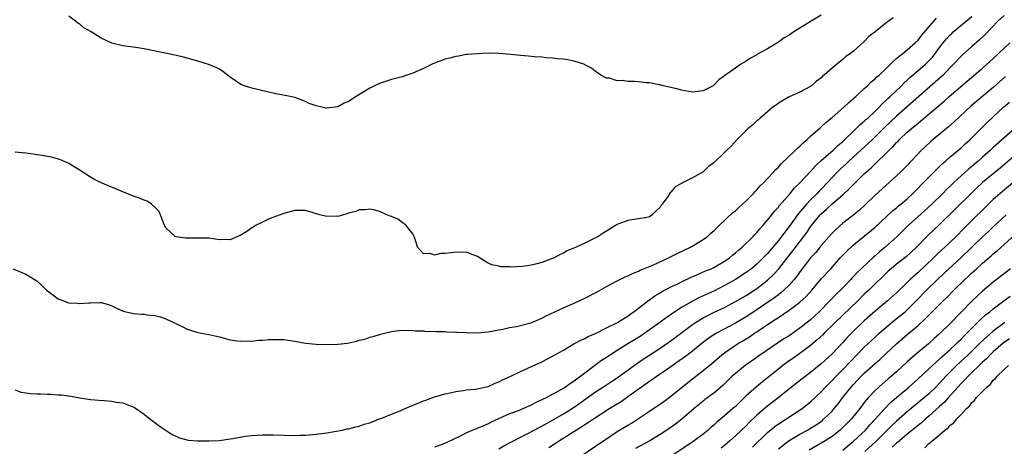
# Model space of a CAD drawing. Units: inches. Extents: x 2610000 to 2613000, y 1530000 to 1533000.
# Drawn here: x 2610624 to 2610807, y 1530646 to 1530725 of the extents above; entities that cross this region are included whole.
import ezdxf

# ---------------------------------------------------------------- set-up
doc = ezdxf.new("R2010")
doc.units = ezdxf.units.IN
doc.header["$MEASUREMENT"] = 0
doc.layers.add('LD26101530_2ft', color=82, linetype='Continuous')

msp = doc.modelspace()

# ---------------------------------------------------------------- linework, layer by layer
at = {"layer": 'LD26101530_2ft'}
for points, elevation in [([(2610622.6, 1530679), (2610625, 1530677.97), (2610627, 1530676.73), (2610627.91, 1530675.91), (2610628.82, 1530675), (2610629.46, 1530674.54), (2610631, 1530673.4), (2610631.97, 1530673), (2610632.73, 1530672.73), (2610633, 1530672.67), (2610634.57, 1530672.57), (2610635, 1530672.5), (2610636.68, 1530672.68), (2610637, 1530672.64), (2610638.74, 1530672.74), (2610639, 1530672.69), (2610640.36, 1530672.36), (2610641, 1530672.09), (2610641.7, 1530671.7), (2610643.08, 1530671.08), (2610645, 1530670.65), (2610646.56, 1530670.56), (2610647, 1530670.52), (2610647.58, 1530670.42), (2610649, 1530670.29), (2610650.03, 1530670.03), (2610651, 1530669.7), (2610654.19, 1530668.19), (2610655, 1530667.76), (2610655.59, 1530667.59), (2610657, 1530667.14), (2610659, 1530666.77), (2610659.32, 1530666.68), (2610661, 1530666.31), (2610663, 1530665.79), (2610664.39, 1530665.61), (2610665, 1530665.5), (2610666.42, 1530665.58), (2610667, 1530665.52), (2610668.29, 1530665.71), (2610669, 1530665.7), (2610670.16, 1530665.84), (2610671, 1530665.86), (2610672.15, 1530665.85), (2610673, 1530665.81), (2610675, 1530665.5), (2610677, 1530665.13), (2610679, 1530664.97), (2610681, 1530664.93), (2610683, 1530664.99), (2610684.82, 1530665.18), (2610686.49, 1530665.51), (2610687, 1530665.68), (2610688.08, 1530665.92), (2610689, 1530666.24), (2610689.61, 1530666.39), (2610691, 1530666.84), (2610693, 1530667.33), (2610693.4, 1530667.4), (2610695, 1530667.56), (2610697, 1530667.53), (2610697.45, 1530667.45), (2610699, 1530667.45), (2610699.35, 1530667.35), (2610701, 1530667.39), (2610701.31, 1530667.31), (2610703, 1530667.32), (2610703.27, 1530667.27), (2610705, 1530667.22), (2610705.2, 1530667.2), (2610707, 1530667.11), (2610709, 1530667.08), (2610711, 1530667.23), (2610713, 1530667.6), (2610713.74, 1530667.74), (2610715, 1530668.04), (2610716.27, 1530668.27), (2610718.93, 1530668.93), (2610719.13, 1530669), (2610720.44, 1530669.56), (2610721, 1530669.78), (2610721.79, 1530670.21), (2610725, 1530671.75), (2610726.27, 1530672.27), (2610727, 1530672.59), (2610727.93, 1530673), (2610729, 1530673.51), (2610731.29, 1530674.71), (2610733, 1530675.67), (2610735, 1530676.74), (2610736.5, 1530677.5), (2610737, 1530677.68), (2610737.89, 1530678.11), (2610739, 1530678.54), (2610739.31, 1530678.7), (2610741.74, 1530679.74), (2610744.57, 1530681), (2610746.19, 1530681.81), (2610748.63, 1530683), (2610751, 1530684.45), (2610751.79, 1530685), (2610752.43, 1530685.57), (2610753, 1530686.03), (2610753.47, 1530686.53), (2610754, 1530687), (2610756.55, 1530689.44), (2610757, 1530689.77), (2610757.63, 1530690.37), (2610759, 1530691.58), (2610760.38, 1530693), (2610760.67, 1530693.33), (2610761, 1530693.65), (2610761.63, 1530694.37), (2610762.29, 1530695), (2610763, 1530695.74), (2610764.17, 1530697), (2610764.55, 1530697.45), (2610765, 1530697.85), (2610765.53, 1530698.47), (2610768.2, 1530701), (2610768.59, 1530701.41), (2610769, 1530701.76), (2610769.62, 1530702.38), (2610770.34, 1530703), (2610771, 1530703.61), (2610772.8, 1530705.2), (2610773, 1530705.34), (2610773.86, 1530706.14), (2610775, 1530707.1), (2610777.16, 1530709), (2610778.11, 1530709.89), (2610779, 1530710.63), (2610779.19, 1530710.81), (2610779.42, 1530711), (2610781, 1530712.46), (2610781.57, 1530713), (2610782.29, 1530713.71), (2610783, 1530714.3), (2610783.34, 1530714.66), (2610783.75, 1530715), (2610785, 1530716.17), (2610785.87, 1530717), (2610786.42, 1530717.58), (2610787, 1530718.05), (2610787.48, 1530718.52), (2610788.16, 1530719), (2610789, 1530719.68), (2610790.49, 1530721), (2610791, 1530721.49), (2610791.65, 1530722.35), (2610794.45, 1530725.55)], 7598), ([(2610623, 1530656.5), (2610624.06, 1530656.06), (2610625, 1530655.95), (2610625.82, 1530655.82), (2610627, 1530655.75), (2610627.73, 1530655.73), (2610629, 1530655.66), (2610629.68, 1530655.68), (2610631, 1530655.56), (2610631.56, 1530655.56), (2610633, 1530655.36), (2610633.33, 1530655.33), (2610635, 1530655), (2610637, 1530654.69), (2610638.57, 1530654.57), (2610639.53, 1530654.47), (2610641, 1530654.38), (2610641.81, 1530654.19), (2610643, 1530654.04), (2610644.56, 1530653.44), (2610645, 1530653.31), (2610645.21, 1530653.21), (2610647, 1530651.94), (2610647.49, 1530651.49), (2610649, 1530650.38), (2610649.78, 1530649.78), (2610652.2, 1530648.2), (2610653, 1530647.82), (2610653.57, 1530647.57), (2610655.15, 1530647.15), (2610657, 1530646.99), (2610659.03, 1530646.97), (2610661, 1530647.07), (2610663, 1530647.35), (2610663.46, 1530647.46), (2610665.87, 1530647.87), (2610667, 1530648.01), (2610669, 1530648.11), (2610671, 1530648.09), (2610675, 1530648.01), (2610676.02, 1530648.02), (2610677, 1530648.05), (2610679, 1530648.21), (2610681, 1530648.49), (2610683.85, 1530649), (2610684.79, 1530649.21), (2610685, 1530649.25), (2610686.38, 1530649.62), (2610687, 1530649.74), (2610687.91, 1530650.09), (2610689, 1530650.37), (2610690.6, 1530651), (2610691.22, 1530651.22), (2610693, 1530651.97), (2610694.6, 1530652.6), (2610695.54, 1530653), (2610696.54, 1530653.46), (2610697.97, 1530654.03), (2610699, 1530654.46), (2610699.42, 1530654.58), (2610701, 1530655.16), (2610703, 1530655.71), (2610703.92, 1530655.92), (2610705, 1530656.14), (2610706.34, 1530656.34), (2610707, 1530656.46), (2610708.6, 1530656.6), (2610711, 1530657.11), (2610712.28, 1530657.72), (2610713, 1530657.94), (2610713.69, 1530658.31), (2610715.22, 1530659), (2610717, 1530659.9), (2610721, 1530661.7), (2610723, 1530662.71), (2610725, 1530663.88), (2610726.95, 1530665), (2610728.27, 1530665.73), (2610729, 1530666.04), (2610729.6, 1530666.4), (2610731, 1530666.98), (2610733, 1530668.01), (2610735.09, 1530669), (2610736.24, 1530669.76), (2610737, 1530670.19), (2610737.45, 1530670.55), (2610738.14, 1530671), (2610740.88, 1530673.12), (2610741, 1530673.2), (2610742.03, 1530673.97), (2610743, 1530674.53), (2610743.28, 1530674.72), (2610745, 1530675.61), (2610746.15, 1530676.15), (2610747, 1530676.58), (2610748.64, 1530677.36), (2610749.86, 1530677.86), (2610751.43, 1530678.57), (2610752.5, 1530679), (2610753, 1530679.23), (2610755, 1530680.38), (2610755.89, 1530681), (2610756.49, 1530681.51), (2610757, 1530681.92), (2610757.56, 1530682.44), (2610758.24, 1530683), (2610760.3, 1530685), (2610760.63, 1530685.37), (2610761, 1530685.72), (2610761.57, 1530686.43), (2610762.13, 1530687), (2610763, 1530688.01), (2610763.79, 1530689), (2610764.31, 1530689.69), (2610765, 1530690.43), (2610765.24, 1530690.76), (2610767.18, 1530693), (2610767.99, 1530694.01), (2610769, 1530694.97), (2610771, 1530697.07), (2610771.9, 1530698.1), (2610773, 1530699.1), (2610775.2, 1530701), (2610776.1, 1530701.9), (2610777, 1530702.63), (2610779.43, 1530705), (2610780.21, 1530705.79), (2610781, 1530706.42), (2610781.29, 1530706.71), (2610781.63, 1530707), (2610783, 1530708.27), (2610783.75, 1530709), (2610784.35, 1530709.65), (2610785, 1530710.23), (2610785.38, 1530710.62), (2610785.8, 1530711), (2610787.89, 1530713), (2610788.44, 1530713.56), (2610789, 1530714.06), (2610789.48, 1530714.52), (2610791, 1530715.81), (2610792.36, 1530717), (2610792.69, 1530717.31), (2610793, 1530717.63), (2610793.66, 1530718.34), (2610794.17, 1530719), (2610795, 1530720.14), (2610795.68, 1530721), (2610796.28, 1530721.72), (2610797, 1530722.49), (2610797.26, 1530722.74), (2610797.56, 1530723), (2610801, 1530725.86)], 7596), ([(2610786.36, 1530725.64), (2610785, 1530724.62), (2610783, 1530723.04), (2610781.87, 1530722.13), (2610781, 1530721.25), (2610779, 1530719.45), (2610778.44, 1530719), (2610777.59, 1530718.41), (2610777, 1530717.86), (2610776.49, 1530717.51), (2610775, 1530716.27), (2610773.52, 1530715), (2610773.23, 1530714.77), (2610773, 1530714.5), (2610772.13, 1530713.87), (2610771.16, 1530713), (2610771, 1530712.87), (2610769, 1530711.84), (2610767, 1530710.97), (2610765, 1530709.77), (2610764.58, 1530709.42), (2610763.98, 1530709), (2610761.59, 1530707), (2610761.31, 1530706.69), (2610761, 1530706.45), (2610760.28, 1530705.72), (2610759.33, 1530705), (2610757.33, 1530703), (2610756.21, 1530701.79), (2610755.39, 1530701), (2610755, 1530700.58), (2610753, 1530698.67), (2610752.03, 1530697.97), (2610751, 1530697.03), (2610749, 1530695.9), (2610747.32, 1530695), (2610747.09, 1530694.91), (2610747, 1530694.83), (2610745.79, 1530694.21), (2610745, 1530693.25), (2610744.86, 1530693.14), (2610744.41, 1530692.41), (2610743.4, 1530691), (2610743.21, 1530690.79), (2610743, 1530690.43), (2610742.26, 1530689.74), (2610741.54, 1530689), (2610741, 1530688.65), (2610740.53, 1530688.53), (2610739, 1530688.24), (2610738.14, 1530688.14), (2610737, 1530687.98), (2610735.33, 1530687.33), (2610735, 1530687.18), (2610734.72, 1530687), (2610733, 1530685.97), (2610732.43, 1530685.57), (2610731.5, 1530685), (2610731, 1530684.73), (2610729, 1530683.75), (2610727.35, 1530683), (2610727.09, 1530682.9), (2610725.69, 1530682.31), (2610725, 1530681.91), (2610724.38, 1530681.62), (2610723.26, 1530681), (2610722.82, 1530680.82), (2610721, 1530680.17), (2610719.84, 1530679.84), (2610719, 1530679.65), (2610717.41, 1530679.41), (2610715.31, 1530679.31), (2610715, 1530679.35), (2610713.37, 1530679.37), (2610713, 1530679.45), (2610711.71, 1530679.71), (2610711, 1530680.04), (2610710.38, 1530680.38), (2610709, 1530681.29), (2610708.62, 1530681.38), (2610707, 1530682.06), (2610706.02, 1530681.98), (2610705, 1530682.09), (2610704.05, 1530681.95), (2610703, 1530681.84), (2610702.18, 1530681.82), (2610701, 1530681.53), (2610700.21, 1530681.79), (2610699, 1530681.76), (2610697.86, 1530683), (2610697.69, 1530683.69), (2610697.26, 1530685), (2610697, 1530685.47), (2610695.76, 1530687), (2610695.35, 1530687.35), (2610695, 1530687.59), (2610694.2, 1530688.2), (2610693, 1530688.67), (2610692.77, 1530688.77), (2610692.12, 1530689), (2610691, 1530689.56), (2610689.89, 1530689.89), (2610689, 1530690.03), (2610688.07, 1530689.93), (2610687, 1530689.91), (2610686.36, 1530689.64), (2610685, 1530689.33), (2610684.78, 1530689.22), (2610684.07, 1530689), (2610683, 1530688.71), (2610682.75, 1530688.75), (2610681, 1530688.67), (2610679.67, 1530689), (2610677, 1530689.82), (2610675, 1530689.84), (2610674.37, 1530689.63), (2610673, 1530689.28), (2610672.81, 1530689.19), (2610672.28, 1530689), (2610670.23, 1530688.24), (2610669, 1530687.67), (2610667.7, 1530687), (2610667.27, 1530686.73), (2610667, 1530686.59), (2610666.07, 1530685.93), (2610665, 1530685.24), (2610663, 1530684.36), (2610662.4, 1530684.4), (2610661, 1530684.38), (2610659, 1530684.64), (2610657, 1530684.69), (2610654.66, 1530684.66), (2610652.92, 1530684.92), (2610652.77, 1530685), (2610651, 1530686.59), (2610650.77, 1530687), (2610650.02, 1530689), (2610649.7, 1530689.7), (2610649, 1530690.45), (2610648.38, 1530691), (2610647.53, 1530691.53), (2610647, 1530691.71), (2610646.13, 1530692.13), (2610645, 1530692.49), (2610643, 1530693.3), (2610638.89, 1530695), (2610637.64, 1530695.64), (2610637, 1530696.02), (2610635.45, 1530697), (2610635, 1530697.31), (2610634.25, 1530697.75), (2610633, 1530698.54), (2610631.29, 1530699.29), (2610629.72, 1530699.72), (2610629, 1530699.84), (2610628.04, 1530700.04), (2610627, 1530700.19), (2610626.31, 1530700.31), (2610625, 1530700.49), (2610623, 1530700.68)], 7600), ([(2610773, 1530726.12), (2610771.1, 1530725), (2610769, 1530723.7), (2610767.89, 1530723), (2610767, 1530722.39), (2610766.11, 1530721.89), (2610765, 1530721.08), (2610763, 1530719.89), (2610761.15, 1530718.85), (2610761, 1530718.73), (2610759.84, 1530718.16), (2610759, 1530717.55), (2610758.03, 1530717), (2610757, 1530716.3), (2610755.07, 1530714.93), (2610755, 1530714.85), (2610753.91, 1530714.09), (2610753, 1530713.11), (2610752.85, 1530713), (2610751, 1530712.07), (2610749, 1530711.82), (2610747, 1530712.16), (2610746.36, 1530712.36), (2610745, 1530712.68), (2610744.76, 1530712.76), (2610743.59, 1530713), (2610743, 1530713.16), (2610742.84, 1530713.16), (2610741, 1530713.52), (2610740.46, 1530713.54), (2610739, 1530713.71), (2610738.22, 1530713.78), (2610737, 1530713.8), (2610736.02, 1530713.98), (2610735, 1530713.93), (2610733.6, 1530714.4), (2610733, 1530714.43), (2610732, 1530715), (2610731.38, 1530715.38), (2610731, 1530715.66), (2610730.25, 1530716.25), (2610729, 1530716.89), (2610728.94, 1530716.94), (2610728.79, 1530717), (2610727, 1530717.56), (2610725.85, 1530717.85), (2610725, 1530717.95), (2610723.99, 1530718.01), (2610723, 1530718.14), (2610721.79, 1530718.21), (2610721, 1530718.29), (2610719.61, 1530718.39), (2610718.53, 1530718.53), (2610717, 1530718.65), (2610715.16, 1530718.84), (2610713, 1530719.02), (2610711, 1530719.06), (2610709, 1530718.96), (2610707.22, 1530718.78), (2610707, 1530718.78), (2610705.49, 1530718.51), (2610705, 1530718.47), (2610703.87, 1530718.13), (2610703, 1530717.94), (2610701.32, 1530717.32), (2610700.56, 1530717), (2610699, 1530716.19), (2610697, 1530715.33), (2610695.9, 1530715), (2610695, 1530714.69), (2610693, 1530714.15), (2610691, 1530713.51), (2610690.64, 1530713.36), (2610689.85, 1530713), (2610689, 1530712.56), (2610686.45, 1530711), (2610685, 1530710.08), (2610684.22, 1530709.78), (2610683, 1530709.08), (2610681, 1530708.83), (2610680.84, 1530708.84), (2610680.07, 1530709), (2610679, 1530709.26), (2610677.72, 1530709.72), (2610677, 1530710.06), (2610675, 1530710.79), (2610674.14, 1530711), (2610673.2, 1530711.2), (2610671.51, 1530711.51), (2610671, 1530711.63), (2610669.86, 1530711.86), (2610667, 1530712.55), (2610665.68, 1530713), (2610665, 1530713.25), (2610663, 1530714.58), (2610661.65, 1530715.65), (2610661, 1530716.06), (2610660.4, 1530716.4), (2610658.97, 1530716.97), (2610657, 1530717.59), (2610655, 1530718.16), (2610654.33, 1530718.33), (2610653, 1530718.65), (2610647, 1530719.88), (2610645, 1530720.17), (2610643, 1530720.43), (2610641, 1530720.94), (2610639, 1530721.86), (2610637.1, 1530723), (2610635.78, 1530723.78), (2610635, 1530724.44), (2610634.63, 1530724.63), (2610634.24, 1530725), (2610633, 1530725.95)], 7602), ([(2610807, 1530726.09), (2610805.87, 1530725), (2610803.46, 1530722.54), (2610802.44, 1530721.56), (2610801, 1530720.32), (2610799.24, 1530718.76), (2610799, 1530718.52), (2610797.58, 1530717), (2610797, 1530716.41), (2610795.67, 1530715), (2610795.33, 1530714.67), (2610787, 1530707.35), (2610784.77, 1530705.23), (2610783, 1530703.48), (2610782.5, 1530703), (2610780.33, 1530701), (2610778.12, 1530699), (2610777.56, 1530698.44), (2610776.52, 1530697.48), (2610776.03, 1530697), (2610775, 1530695.92), (2610774.17, 1530695), (2610773, 1530693.78), (2610772.61, 1530693.39), (2610772.25, 1530693), (2610771, 1530691.8), (2610770.23, 1530691), (2610768.74, 1530689.26), (2610767, 1530686.82), (2610765, 1530684.21), (2610763, 1530681.85), (2610762.18, 1530681), (2610761, 1530679.85), (2610759.98, 1530679), (2610759.42, 1530678.58), (2610759, 1530678.28), (2610757.05, 1530677), (2610755, 1530675.85), (2610753.1, 1530674.9), (2610750.34, 1530673.66), (2610749, 1530672.94), (2610747, 1530671.79), (2610745.75, 1530671), (2610744.11, 1530669.89), (2610742.95, 1530669), (2610741, 1530667.6), (2610740.14, 1530667), (2610739.46, 1530666.54), (2610736.97, 1530665.03), (2610735, 1530663.8), (2610733.75, 1530663), (2610733, 1530662.48), (2610732.09, 1530661.91), (2610729, 1530659.59), (2610728.26, 1530659), (2610727.51, 1530658.49), (2610727, 1530658.08), (2610726.32, 1530657.68), (2610725.39, 1530657), (2610725, 1530656.75), (2610724.41, 1530656.41), (2610721.77, 1530655), (2610721.24, 1530654.76), (2610721, 1530654.61), (2610719.88, 1530654.12), (2610719, 1530653.64), (2610717.6, 1530653), (2610716.59, 1530652.59), (2610715, 1530651.99), (2610711.55, 1530650.45), (2610711, 1530650.18), (2610709.55, 1530649.55), (2610709, 1530649.33), (2610708.75, 1530649.25), (2610708.17, 1530649), (2610707, 1530648.48), (2610705.93, 1530647.93), (2610703.29, 1530646.71), (2610703, 1530646.54), (2610702.23, 1530646.23), (2610701, 1530645.79)], 7594), ([(2610713, 1530645.51), (2610713.93, 1530646.07), (2610717, 1530647.69), (2610718.38, 1530648.38), (2610720.5, 1530649.5), (2610721, 1530649.73), (2610723, 1530650.83), (2610725, 1530652), (2610727, 1530653.27), (2610729.2, 1530654.8), (2610731, 1530656.08), (2610733, 1530657.41), (2610733.97, 1530658.03), (2610735, 1530658.73), (2610738.64, 1530661.36), (2610739.83, 1530662.17), (2610743, 1530664.23), (2610744.65, 1530665.35), (2610745.8, 1530666.2), (2610749, 1530668.62), (2610749.56, 1530669), (2610751, 1530669.87), (2610751.74, 1530670.26), (2610753.09, 1530670.91), (2610755, 1530671.79), (2610757, 1530672.87), (2610759, 1530674.04), (2610761, 1530675.3), (2610763, 1530676.84), (2610764.1, 1530677.9), (2610765.08, 1530679), (2610767.69, 1530682.31), (2610769.75, 1530685), (2610770.28, 1530685.72), (2610771, 1530686.8), (2610771.16, 1530687), (2610772.79, 1530689), (2610773, 1530689.22), (2610773.97, 1530690.03), (2610775, 1530691.03), (2610777, 1530692.75), (2610778.19, 1530693.81), (2610779, 1530694.65), (2610781, 1530696.62), (2610781.4, 1530697), (2610782.25, 1530697.75), (2610783, 1530698.49), (2610783.27, 1530698.73), (2610785, 1530700.39), (2610785.61, 1530701), (2610786.33, 1530701.67), (2610787, 1530702.43), (2610787.29, 1530702.71), (2610787.55, 1530703), (2610789, 1530704.37), (2610789.7, 1530705), (2610790.43, 1530705.57), (2610791, 1530706.07), (2610791.52, 1530706.48), (2610795.86, 1530710.14), (2610796.79, 1530711), (2610800.15, 1530713.85), (2610803, 1530716.29), (2610805, 1530718.07), (2610807, 1530719.98), (2610808.09, 1530721)], 7592), ([(2610807.28, 1530714.72), (2610805, 1530712.7), (2610800.8, 1530709.2), (2610797.73, 1530706.27), (2610796.65, 1530705.35), (2610793.81, 1530703), (2610793.38, 1530702.62), (2610792.34, 1530701.66), (2610791.67, 1530701), (2610789, 1530698.2), (2610787.77, 1530697), (2610787, 1530696.27), (2610783, 1530692.66), (2610781.14, 1530690.86), (2610780.1, 1530689.9), (2610779.02, 1530689), (2610777, 1530687.44), (2610775.69, 1530686.31), (2610775, 1530685.62), (2610774.45, 1530685), (2610773, 1530683.32), (2610771.97, 1530682.03), (2610771, 1530680.99), (2610769.43, 1530679), (2610769, 1530678.44), (2610768.42, 1530677.59), (2610767.93, 1530677), (2610767, 1530675.96), (2610766.05, 1530675), (2610765.49, 1530674.51), (2610765, 1530674.15), (2610764.36, 1530673.64), (2610763, 1530672.69), (2610761, 1530671.34), (2610759, 1530670.04), (2610757, 1530668.85), (2610753.5, 1530667), (2610753.18, 1530666.82), (2610751.97, 1530666.03), (2610750.83, 1530665.17), (2610749, 1530663.68), (2610747.49, 1530662.51), (2610747, 1530662.15), (2610745, 1530660.74), (2610742.44, 1530659), (2610741.6, 1530658.4), (2610741, 1530658.01), (2610737, 1530655.15), (2610735.73, 1530654.27), (2610733.66, 1530653), (2610731.83, 1530651.83), (2610729, 1530649.96), (2610728.43, 1530649.57), (2610727.47, 1530649), (2610724.3, 1530647), (2610723.52, 1530646.48), (2610722.29, 1530645.71)], 7590), ([(2610728.04, 1530644.04), (2610731, 1530646.02), (2610731.57, 1530646.43), (2610733, 1530647.4), (2610735, 1530648.71), (2610737, 1530649.92), (2610737.69, 1530650.31), (2610738.77, 1530651), (2610741, 1530652.53), (2610743.67, 1530654.33), (2610745, 1530655.27), (2610748.15, 1530657.85), (2610749, 1530658.52), (2610751, 1530660.05), (2610752.62, 1530661.38), (2610754.51, 1530663), (2610755, 1530663.37), (2610757.38, 1530665), (2610758.4, 1530665.6), (2610759, 1530665.98), (2610759.64, 1530666.36), (2610760.56, 1530667), (2610761, 1530667.28), (2610763.54, 1530669), (2610764.44, 1530669.56), (2610765, 1530669.95), (2610767, 1530671.28), (2610769, 1530672.79), (2610770.15, 1530673.85), (2610771.21, 1530675), (2610773, 1530677.08), (2610774.75, 1530679), (2610776.53, 1530681), (2610777, 1530681.52), (2610777.73, 1530682.27), (2610779, 1530683.42), (2610781, 1530685.05), (2610783, 1530686.72), (2610786.25, 1530689.75), (2610787, 1530690.33), (2610787.35, 1530690.65), (2610787.82, 1530691), (2610789, 1530692.01), (2610790.05, 1530693), (2610791, 1530693.96), (2610791.5, 1530694.5), (2610792.01, 1530695), (2610793, 1530696.02), (2610794.49, 1530697.51), (2610795, 1530697.98), (2610795.51, 1530698.49), (2610796.12, 1530699), (2610797, 1530699.78), (2610799, 1530701.48), (2610799.79, 1530702.21), (2610800.68, 1530703), (2610803.83, 1530706.17), (2610806.91, 1530709), (2610808.03, 1530709.97)], 7588), ([(2610808.97, 1530705), (2610807, 1530703.29), (2610805, 1530701.52), (2610804.73, 1530701.27), (2610804.46, 1530701), (2610803, 1530699.71), (2610802.19, 1530699), (2610801, 1530698.01), (2610800.43, 1530697.57), (2610799, 1530696.27), (2610797.66, 1530695), (2610797, 1530694.34), (2610796.31, 1530693.69), (2610795.64, 1530693), (2610793.55, 1530691), (2610792.22, 1530689.78), (2610789.13, 1530687), (2610787.09, 1530685), (2610784.86, 1530683), (2610783.85, 1530682.15), (2610783, 1530681.37), (2610782.79, 1530681.21), (2610780.43, 1530679), (2610779.7, 1530678.3), (2610779, 1530677.54), (2610778.73, 1530677.27), (2610778.49, 1530677), (2610777, 1530675.44), (2610776.56, 1530675), (2610775.77, 1530674.23), (2610774.58, 1530673), (2610772.59, 1530671), (2610771, 1530669.52), (2610769, 1530667.91), (2610767, 1530666.54), (2610766.05, 1530665.95), (2610761.29, 1530662.71), (2610761, 1530662.5), (2610758.8, 1530661), (2610757, 1530659.53), (2610756.42, 1530659), (2610754.69, 1530657.31), (2610753, 1530655.88), (2610751.35, 1530654.65), (2610751, 1530654.38), (2610749.33, 1530653), (2610747.05, 1530651), (2610745.88, 1530650.12), (2610744.27, 1530649), (2610743, 1530648.16), (2610741.09, 1530647), (2610738.4, 1530645.6)], 7586), ([(2610810.17, 1530701), (2610806.29, 1530697.71), (2610803.01, 1530694.99), (2610801.96, 1530694.04), (2610801, 1530693.11), (2610797.93, 1530690.07), (2610795, 1530687.23), (2610792.82, 1530685.18), (2610790.68, 1530683), (2610788.77, 1530681.23), (2610787, 1530679.86), (2610785.97, 1530679), (2610785.45, 1530678.55), (2610785, 1530678.12), (2610784.44, 1530677.56), (2610783, 1530676.18), (2610781.81, 1530675), (2610781, 1530674.23), (2610779.77, 1530673), (2610775.59, 1530669), (2610773.52, 1530667), (2610773.27, 1530666.73), (2610772.24, 1530665.76), (2610771, 1530664.71), (2610769, 1530663.23), (2610767.69, 1530662.31), (2610767, 1530661.85), (2610765.82, 1530661), (2610765, 1530660.35), (2610763, 1530658.71), (2610762.05, 1530657.95), (2610760.96, 1530657.04), (2610759, 1530655.34), (2610757, 1530653.41), (2610756.55, 1530653), (2610755, 1530651.65), (2610753.55, 1530650.45), (2610753, 1530649.94), (2610752.49, 1530649.51), (2610751.94, 1530649), (2610751, 1530648.21), (2610749.34, 1530647), (2610745, 1530644.07)], 7584), ([(2610809, 1530695.26), (2610806.31, 1530693), (2610805, 1530691.83), (2610803.55, 1530690.45), (2610801, 1530687.93), (2610799.53, 1530686.47), (2610798.09, 1530685), (2610797, 1530683.93), (2610794.43, 1530681.57), (2610793.86, 1530681), (2610791, 1530678.31), (2610789.56, 1530677), (2610789, 1530676.45), (2610787, 1530674.51), (2610785.3, 1530673), (2610783, 1530671.07), (2610781, 1530669.28), (2610779, 1530667.38), (2610777.81, 1530666.19), (2610777, 1530665.3), (2610775, 1530663.16), (2610773, 1530661.29), (2610771, 1530659.67), (2610769.46, 1530658.54), (2610768.33, 1530657.67), (2610764.99, 1530655), (2610762.73, 1530653.27), (2610761, 1530651.78), (2610759.59, 1530650.41), (2610759, 1530649.81), (2610758.15, 1530649), (2610757, 1530647.92), (2610755.98, 1530647), (2610755.45, 1530646.55), (2610755, 1530646.13), (2610754.38, 1530645.62)], 7582), ([(2610760.18, 1530645.82), (2610763, 1530648.52), (2610764.36, 1530649.64), (2610765.54, 1530650.46), (2610766.42, 1530651), (2610769.44, 1530653), (2610770.33, 1530653.67), (2610771, 1530654.24), (2610773, 1530656.13), (2610773.79, 1530657), (2610775, 1530658.19), (2610775.75, 1530659), (2610777, 1530660.24), (2610778.34, 1530661.66), (2610781, 1530664.41), (2610783, 1530666.28), (2610783.79, 1530667), (2610785, 1530668.06), (2610786.6, 1530669.4), (2610787.72, 1530670.28), (2610788.6, 1530671), (2610789, 1530671.35), (2610790.66, 1530673), (2610792.56, 1530675), (2610794.6, 1530677), (2610795.84, 1530678.16), (2610798.98, 1530681.02), (2610803, 1530684.9), (2610804.1, 1530685.9), (2610805, 1530686.78), (2610807.37, 1530689)], 7580), ([(2610765, 1530645.48), (2610767, 1530647.03), (2610769, 1530648.22), (2610770.42, 1530649), (2610771, 1530649.34), (2610772.01, 1530649.99), (2610773.2, 1530650.8), (2610773.43, 1530651), (2610775, 1530652.54), (2610775.41, 1530653), (2610776.12, 1530653.88), (2610776.96, 1530655), (2610778.56, 1530657), (2610779, 1530657.49), (2610780.43, 1530659), (2610781, 1530659.57), (2610783, 1530661.4), (2610783.87, 1530662.13), (2610785, 1530663.16), (2610787, 1530665.04), (2610789, 1530666.75), (2610791, 1530668.44), (2610792.34, 1530669.66), (2610793, 1530670.34), (2610793.34, 1530670.66), (2610795.68, 1530673), (2610796.35, 1530673.65), (2610797.63, 1530675), (2610799.69, 1530677), (2610800.39, 1530677.61), (2610801, 1530678.21), (2610801.43, 1530678.57), (2610801.87, 1530679), (2610803, 1530680.02), (2610804.62, 1530681.38), (2610805, 1530681.73), (2610805.71, 1530682.29), (2610809, 1530685.26)], 7578), ([(2610808.23, 1530679), (2610805, 1530676.5), (2610803, 1530674.82), (2610802.04, 1530673.96), (2610801, 1530672.94), (2610797, 1530668.81), (2610795, 1530666.86), (2610794, 1530666), (2610792.96, 1530665.04), (2610790.49, 1530663), (2610789, 1530661.68), (2610787, 1530659.84), (2610786.03, 1530659), (2610785.46, 1530658.54), (2610783.68, 1530657), (2610783, 1530656.35), (2610781.73, 1530655), (2610781, 1530654.11), (2610780.16, 1530653), (2610778.58, 1530651), (2610776.78, 1530649.22), (2610776.53, 1530649), (2610775, 1530647.82), (2610773.73, 1530647), (2610773, 1530646.56), (2610770.71, 1530645.29)], 7576), ([(2610777, 1530645.26), (2610777.93, 1530646.07), (2610779, 1530646.93), (2610781.2, 1530649), (2610782.04, 1530649.96), (2610783.01, 1530651), (2610784.9, 1530653.1), (2610785.89, 1530654.11), (2610789.28, 1530657), (2610791, 1530658.51), (2610793, 1530660.36), (2610794.35, 1530661.65), (2610795, 1530662.19), (2610795.41, 1530662.59), (2610797, 1530664), (2610798.07, 1530665), (2610798.53, 1530665.47), (2610799, 1530665.92), (2610799.53, 1530666.47), (2610800.08, 1530667), (2610801, 1530667.96), (2610802.07, 1530669), (2610802.53, 1530669.47), (2610803.58, 1530670.42), (2610804.34, 1530671), (2610805, 1530671.55), (2610806.98, 1530673), (2610808.13, 1530673.87)], 7574), ([(2610807.16, 1530669), (2610805, 1530667.36), (2610803.71, 1530666.29), (2610802.69, 1530665.31), (2610802.38, 1530665), (2610800.31, 1530663), (2610798.16, 1530661), (2610796.17, 1530659), (2610795.6, 1530658.4), (2610795, 1530657.71), (2610794.29, 1530657), (2610793, 1530655.76), (2610789, 1530652.37), (2610787, 1530650.65), (2610786.14, 1530649.86), (2610783.13, 1530646.87), (2610781.07, 1530645)], 7572), ([(2610808.02, 1530665.98), (2610806.86, 1530665.14), (2610805, 1530663.53), (2610804.43, 1530663), (2610803.74, 1530662.26), (2610803, 1530661.6), (2610800.31, 1530659), (2610799.69, 1530658.31), (2610799, 1530657.66), (2610796.6, 1530655), (2610795.86, 1530654.14), (2610795, 1530653.39), (2610793, 1530651.59), (2610792.32, 1530651), (2610791.65, 1530650.35), (2610791, 1530649.86), (2610789, 1530648.23), (2610787.53, 1530647), (2610787.26, 1530646.74), (2610787, 1530646.55), (2610786.21, 1530645.79)], 7570), ([(2610792.28, 1530645.72), (2610793, 1530646.48), (2610793.32, 1530646.68), (2610793.63, 1530647), (2610795, 1530648.14), (2610796, 1530649), (2610796.6, 1530649.4), (2610797, 1530649.9), (2610797.66, 1530650.34), (2610798.16, 1530651), (2610799, 1530651.87), (2610800.03, 1530653), (2610800.56, 1530653.44), (2610801, 1530654.12), (2610801.48, 1530654.52), (2610801.81, 1530655), (2610803.77, 1530657), (2610804.48, 1530657.52), (2610805, 1530658.27), (2610805.42, 1530658.58), (2610805.72, 1530659), (2610807, 1530660.25), (2610807.86, 1530661)], 7568)]:
    msp.add_lwpolyline(points, dxfattribs=dict(at, elevation=elevation))

doc.saveas('drawing.dxf')
